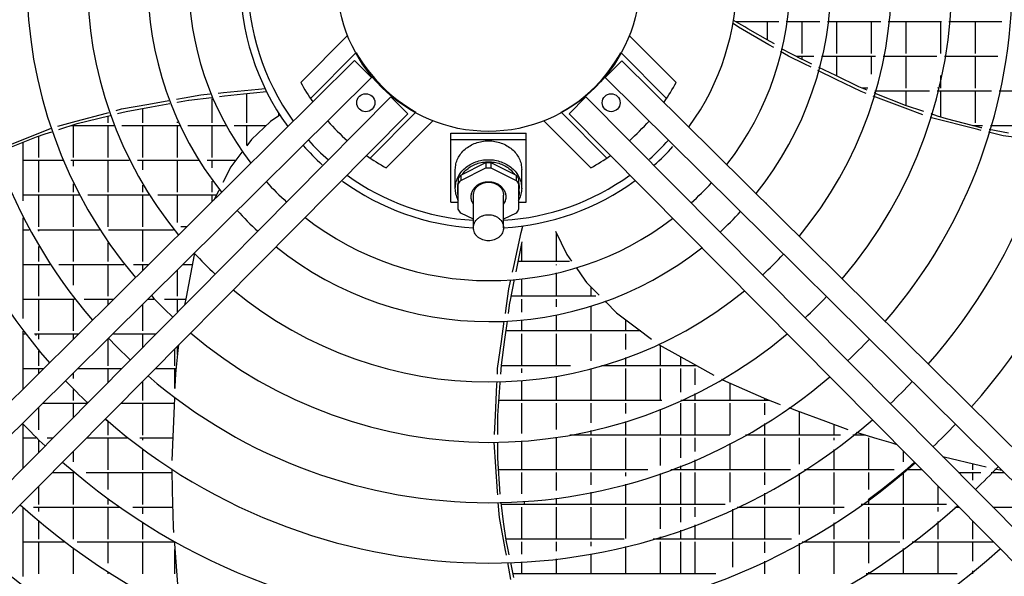
# Model space of a CAD drawing. Units: millimetres. Extents: x 3521 to 8916, y 1744 to 9197.
# Drawn here: x 5992 to 6318, y 6067 to 6251 of the extents above; entities that cross this region are included whole.
import ezdxf

# ---------------------------------------------------------------- set-up
doc = ezdxf.new("R2010")
doc.units = ezdxf.units.MM
doc.layers.add('1', color=7, linetype='Continuous')

# ---------------------------------------------------------------- blocks, each defined once
blk = doc.blocks.new('SA_links_1__1', base_point=(6125.45, 7477))
at = {"color": 6, "linetype": 'Continuous'}
for p, q in [((6229.82, 6248.9), (6227.97, 6250.08)), ((6231.82, 6248.96), (6228.14, 6251.12)), ((6228.79, 6250.74), (6243.08, 6250.74)), ((6239.35, 6244.68), (6239.35, 6250.74)), ((6245.61, 6250.74), (6256.77, 6250.74)), ((6250.85, 6240.14), (6250.85, 6250.74)), ((6259.28, 6250.74), (6276.89, 6250.74)), ((6262.35, 6240.14), (6262.35, 6250.74)), ((6273.85, 6240.14), (6273.85, 6250.74)), ((6279.41, 6250.74), (6297.01, 6250.74)), ((6285.35, 6240.14), (6285.35, 6250.74)), ((6296.85, 6240.14), (6296.85, 6250.74)), ((6299.53, 6250.74), (6317.08, 6250.74)), ((6308.35, 6240.14), (6308.35, 6250.74)), ((6239.84, 6243.08), (6229.82, 6248.9)), ((6232.89, 6248.34), (6231.82, 6248.96)), ((6240.28, 6244.16), (6232.89, 6248.34)), ((6241.46, 6242.14), (6239.84, 6243.08)), ((6241.73, 6243.34), (6240.28, 6244.16)), ((6246.39, 6239.28), (6243.71, 6240.84)), ((6251.48, 6236.79), (6246.39, 6239.28)), ((6248.98, 6239.24), (6254.73, 6239.24)), ((6254.06, 6236.65), (6250.76, 6238.24)), ((6250.85, 6238.2), (6250.85, 6239.24)), ((6253.8, 6235.66), (6251.48, 6236.79)), ((6257.28, 6239.24), (6275.16, 6239.24)), ((6262.35, 6232.65), (6262.35, 6239.24)), ((6273.85, 6233.32), (6273.85, 6239.24)), ((6277.71, 6239.24), (6295.48, 6239.24)), ((6285.35, 6228.64), (6285.35, 6239.24)), ((6298.01, 6239.24), (6315.76, 6239.24)), ((6308.35, 6228.64), (6308.35, 6239.24)), ((6262.18, 6231.57), (6256.09, 6234.54)), ((6261.98, 6232.83), (6256.35, 6235.55)), ((6269.68, 6229.11), (6261.98, 6232.83)), ((6270.37, 6227.57), (6262.18, 6231.57)), ((6296.85, 6228.64), (6296.85, 6232.89)), ((6051.59, 6226.42), (6054.68, 6226.74)), ((6057.28, 6227.01), (6059.12, 6227.2)), ((6059.12, 6227.2), (6070.64, 6228.38)), ((6059.4, 6226.07), (6067.83, 6227.03)), ((6066.85, 6217.14), (6066.85, 6226.92)), ((6067.83, 6227.03), (6069.06, 6227.15)), ((6069.06, 6227.15), (6073.31, 6227.58)), ((6070.64, 6228.38), (6072.85, 6228.52)), ((6272.43, 6228), (6269.68, 6229.11)), ((6272.1, 6226.92), (6270.37, 6227.57)), ((6272.63, 6228.64), (6270.86, 6228.64)), ((6275.09, 6226.93), (6274.76, 6227.07)), ((6274.97, 6227.74), (6293.09, 6227.74)), ((6285.17, 6222.87), (6275.09, 6226.93)), ((6285.35, 6222.82), (6285.35, 6227.74)), ((6295.66, 6227.74), (6313.63, 6227.74)), ((6295.95, 6228.64), (6295.95, 6228.9)), ((6296.85, 6219.05), (6296.85, 6227.74)), ((6308.35, 6217.14), (6308.35, 6227.74)), ((6316.19, 6227.74), (6334.06, 6227.74)), ((6025.3, 6221.8), (6034.28, 6223.38)), ((6034.28, 6223.38), (6040.96, 6224.55)), ((6035.18, 6222.48), (6041.31, 6223.58)), ((6043.46, 6224.99), (6046, 6225.44)), ((6043.81, 6224.04), (6047.44, 6224.69)), ((6043.85, 6223.93), (6043.85, 6224.04)), ((6046, 6225.44), (6051.59, 6226.42)), ((6047.44, 6224.69), (6047.63, 6224.72)), ((6047.63, 6224.72), (6055.17, 6225.59)), ((6055.35, 6217.14), (6055.35, 6225.16)), ((6057.75, 6225.88), (6059.4, 6226.07)), ((6275.27, 6225.72), (6274.44, 6226.04)), ((6284.96, 6222.06), (6275.27, 6225.72)), ((6010.26, 6217.68), (6020.25, 6220.41)), ((6020.25, 6220.41), (6021.1, 6220.65)), ((6023.52, 6221.31), (6025.3, 6221.8)), ((6023.91, 6220.24), (6026.76, 6220.96)), ((6026.76, 6220.96), (6035.18, 6222.48)), ((6032.35, 6217.14), (6032.35, 6221.97)), ((6077.45, 6219.55), (6077.45, 6220.27)), ((6213.76, 6220.83), (6213.75, 6220.82)), ((6290.88, 6219.83), (6284.96, 6222.06)), ((6291.2, 6220.9), (6285.17, 6222.87)), ((6295.72, 6219.42), (6293.57, 6220.13)), ((6004.16, 6216.01), (6010.26, 6217.68)), ((6004.53, 6214.95), (6010.57, 6216.9)), ((6010.57, 6216.9), (6021.11, 6219.54)), ((6020.85, 6217.14), (6020.85, 6219.48)), ((6021.11, 6219.54), (6021.47, 6219.63)), ((6043.85, 6217.14), (6043.85, 6217.55)), ((6074.61, 6217.63), (6068.35, 6211.65)), ((6077.77, 6219.76), (6074.61, 6217.63)), ((6309.07, 6214.97), (6293.25, 6218.93)), ((6298.66, 6218.46), (6295.72, 6219.42)), ((6310.18, 6215.53), (6298.66, 6218.46)), ((5986.59, 6209.25), (6001.71, 6215.34)), ((6000, 6213.49), (6002.15, 6214.19)), ((6001.71, 6215.34), (6001.75, 6215.35)), ((6008.51, 6216.24), (6022.71, 6216.24)), ((6009.35, 6205.64), (6009.35, 6216.24)), ((6020.85, 6205.64), (6020.85, 6216.24)), ((6025.39, 6216.24), (6044.48, 6216.24)), ((6032.35, 6205.64), (6032.35, 6216.24)), ((6043.85, 6205.64), (6043.85, 6216.24)), ((6047.26, 6216.24), (6059.72, 6216.24)), ((6055.35, 6205.64), (6055.35, 6216.24)), ((6062.57, 6216.24), (6073.15, 6216.24)), ((6066.85, 6209.65), (6066.85, 6216.24)), ((6080.37, 6215.95), (6080.37, 6215.96)), ((6080.42, 6215.89), (6080.37, 6215.95)), ((6307.41, 6216.24), (6310.67, 6216.24)), ((6307.45, 6216.23), (6307.45, 6216.24)), ((6308.35, 6216), (6308.35, 6216.24)), ((6310.21, 6214.68), (6309.07, 6214.97)), ((6310.44, 6215.47), (6310.18, 6215.53)), ((6317.45, 6212.87), (6312.64, 6214.08)), ((6319.29, 6213.77), (6312.9, 6214.95)), ((6313.28, 6216.24), (6331.44, 6216.24)), ((5986.02, 6208.14), (5997.06, 6212.54)), ((5992.65, 6191.29), (5992.65, 6210.78)), ((5997.06, 6212.54), (6000, 6213.49)), ((5997.85, 6205.64), (5997.85, 6212.8)), ((6068.35, 6211.65), (6066.78, 6209.56)), ((6328.49, 6211.44), (6317.45, 6212.87)), ((6065.2, 6207.45), (6062.18, 6203.41)), ((6194.85, 6210.04), (6194.82, 6210.06)), ((5992.65, 6204.74), (6005.78, 6204.74)), ((5997.85, 6194.14), (5997.85, 6204.74)), ((6008.51, 6204.74), (6027.83, 6204.74)), ((6009.35, 6202.82), (6009.35, 6204.74)), ((6020.85, 6194.14), (6020.85, 6204.74)), ((6030.61, 6204.74), (6050.74, 6204.74)), ((6032.35, 6201.55), (6032.35, 6204.74)), ((6043.85, 6194.14), (6043.85, 6204.74)), ((6053.68, 6204.74), (6063.17, 6204.74)), ((6055.35, 6202.24), (6055.35, 6204.74)), ((6189.15, 6204.43), (6189.17, 6204.41)), ((6061.55, 6202.57), (6058.86, 6197.37)), ((6062.18, 6203.41), (6061.55, 6202.57)), ((6055.35, 6194.14), (6055.35, 6197.84)), ((6009.35, 6194.14), (6009.35, 6196.95)), ((6032.35, 6194.14), (6032.35, 6196.48)), ((6057.39, 6194.55), (6055.82, 6191.52)), ((6057.59, 6194.92), (6057.39, 6194.55)), ((6061.41, 6197.07), (6061.4, 6197.06)), ((6061.42, 6197.07), (6061.41, 6197.07)), ((5992.65, 6193.24), (6011.24, 6193.24)), ((5997.85, 6182.64), (5997.85, 6193.24)), ((6009.35, 6182.64), (6009.35, 6193.24)), ((6014.07, 6193.24), (6034.34, 6193.24)), ((6020.85, 6182.64), (6020.85, 6193.24)), ((6032.35, 6182.64), (6032.35, 6193.24)), ((6037.28, 6193.24), (6056.71, 6193.24)), ((6043.85, 6184.09), (6043.85, 6193.24)), ((6055.35, 6191.06), (6055.35, 6193.24)), ((6239.13, 6190.38), (6239.1, 6190.41)), ((5992.65, 6152.28), (5992.65, 6185.63)), ((5992.65, 6181.74), (5994.7, 6181.74)), ((5997.56, 6181.74), (6017.93, 6181.74)), ((5997.85, 6181.22), (5997.85, 6181.74)), ((6009.35, 6171.14), (6009.35, 6181.74)), ((6020.91, 6181.74), (6042.5, 6181.74)), ((6032.35, 6171.14), (6032.35, 6181.74)), ((6046.85, 6182.64), (6044.96, 6182.64)), ((6169.13, 6181.27), (6172.89, 6173.46)), ((6155.25, 6169.49), (6157.69, 6180.81)), ((6156.41, 6169.41), (6158.1, 6177.72)), ((6169.45, 6171.14), (6169.45, 6180.61)), ((5997.85, 6171.14), (5997.85, 6176.21)), ((6020.85, 6171.14), (6020.85, 6177.35)), ((6157.95, 6171.14), (6157.95, 6176.98)), ((6049.38, 6173.37), (6046.65, 6159.41)), ((6049.48, 6173.65), (6049.38, 6173.37)), ((6173.8, 6171.14), (6156.76, 6171.14)), ((6172.89, 6173.46), (6174.4, 6171.32)), ((5992.65, 6170.24), (6001.54, 6170.24)), ((5997.85, 6159.64), (5997.85, 6170.24)), ((6004.54, 6170.24), (6026.08, 6170.24)), ((6009.35, 6163.34), (6009.35, 6170.24)), ((6020.85, 6159.64), (6020.85, 6170.24)), ((6029.26, 6170.24), (6034.34, 6170.24)), ((6032.35, 6168.27), (6032.35, 6170.24)), ((6043.85, 6159.64), (6043.85, 6168.41)), ((6045.69, 6170.24), (6048.77, 6170.24)), ((6154.86, 6167.65), (6155.25, 6169.49)), ((6156.08, 6167.78), (6156.41, 6169.41)), ((6169.45, 6170), (6169.45, 6170.24)), ((6170.35, 6170.22), (6170.35, 6170.24)), ((6175.91, 6169.17), (6178.82, 6165.05)), ((6153.66, 6162.09), (6154.31, 6165.11)), ((6154.05, 6157.8), (6155.56, 6165.21)), ((6157.95, 6159.64), (6157.95, 6165.46)), ((6169.45, 6159.64), (6169.45, 6167.42)), ((6178.82, 6165.05), (6179.43, 6164.19)), ((6152.87, 6156.47), (6153.66, 6162.09)), ((6179.43, 6164.19), (6183.54, 6160.01)), ((6180.95, 6159.64), (6180.95, 6162.64)), ((5992.65, 6158.74), (6009.68, 6158.74)), ((5997.85, 6148.14), (5997.85, 6158.74)), ((6009.35, 6148.14), (6009.35, 6158.74)), ((6012.86, 6158.74), (6022.73, 6158.74)), ((6020.85, 6156.87), (6020.85, 6158.74)), ((6034.08, 6158.74), (6036, 6158.74)), ((6039.49, 6158.74), (6046.52, 6158.74)), ((6043.85, 6154.49), (6043.85, 6158.74)), ((6046.65, 6159.41), (6046.13, 6156.72)), ((6182.51, 6159.64), (6154.42, 6159.64)), ((6157.95, 6154.33), (6157.95, 6158.74)), ((6169.45, 6156.1), (6169.45, 6158.74)), ((6185.47, 6158.06), (6185.76, 6157.76)), ((6032.35, 6148.14), (6032.35, 6157.02)), ((6152.51, 6153.91), (6152.87, 6156.47)), ((6153.53, 6153.98), (6154.02, 6157.61)), ((6154.02, 6157.61), (6154.05, 6157.8)), ((6180.95, 6148.14), (6180.95, 6156.52)), ((6185.76, 6157.76), (6189.33, 6154.14)), ((6157.95, 6148.14), (6157.95, 6151.82)), ((6169.45, 6148.14), (6169.45, 6153.55)), ((6189.33, 6154.14), (6196.39, 6148.86)), ((6192.45, 6148.14), (6192.45, 6151.81)), ((6151.21, 6144.68), (6152.15, 6151.39)), ((6152.34, 6145.27), (6153.18, 6151.45)), ((6196.39, 6148.86), (6200.95, 6145.45)), ((5992.65, 6128.93), (5992.65, 6148.11)), ((5992.65, 6147.24), (5993.3, 6147.24)), ((5996.47, 6147.24), (6011.12, 6147.24)), ((5996.95, 6146.62), (5996.95, 6147.24)), ((5997.85, 6145.48), (5997.85, 6147.24)), ((6009.35, 6145.48), (6009.35, 6147.24)), ((6020.85, 6136.64), (6020.85, 6145.62)), ((6021.07, 6145.4), (6020.86, 6145.63)), ((6022.89, 6147.12), (6022.64, 6147.4)), ((6022.78, 6147.24), (6036.73, 6147.24)), ((6032.35, 6142.82), (6032.35, 6147.24)), ((6151.18, 6136.79), (6152.34, 6145.27)), ((6197.36, 6148.14), (6152.73, 6148.14)), ((6157.95, 6136.64), (6157.95, 6147.24)), ((6169.45, 6136.64), (6169.45, 6147.24)), ((6180.95, 6138.29), (6180.95, 6147.24)), ((6192.45, 6141.98), (6192.45, 6147.24)), ((6042.95, 6136.64), (6042.95, 6142.16)), ((6043.85, 6140.37), (6043.85, 6143.07)), ((6044.17, 6143.39), (6043.99, 6141.68)), ((6149.93, 6135.66), (6151.21, 6144.68)), ((6203.21, 6143.76), (6203.43, 6143.6)), ((6203.43, 6143.6), (6215.87, 6136.69)), ((6203.95, 6136.64), (6203.95, 6143.31)), ((5997.85, 6136.64), (5997.85, 6141.52)), ((6043.99, 6141.68), (6043.17, 6133.88)), ((6192.45, 6136.64), (6192.45, 6139.32)), ((6210.65, 6136.64), (6210.65, 6139.59)), ((5992.65, 6135.74), (5999.52, 6135.74)), ((5997.85, 6134.08), (5997.85, 6135.74)), ((6010.87, 6135.74), (6025.34, 6135.74)), ((6020.85, 6131.21), (6020.85, 6135.74)), ((6036.58, 6135.74), (6043.36, 6135.74)), ((6042.95, 6129.04), (6042.95, 6135.74)), ((6149.85, 6133.81), (6149.93, 6135.66)), ((6150.98, 6133.83), (6151.18, 6136.79)), ((6174.06, 6136.64), (6151.17, 6136.64)), ((6157.95, 6134.22), (6157.95, 6135.74)), ((6169.45, 6135.72), (6169.45, 6135.74)), ((6180.95, 6125.14), (6180.95, 6135.71)), ((6215.96, 6136.64), (6184.32, 6136.64)), ((6192.45, 6125.14), (6192.45, 6135.74)), ((6203.95, 6125.14), (6203.95, 6135.74)), ((6210.65, 6127.91), (6210.65, 6135.74)), ((6215.45, 6136.64), (6215.45, 6136.92)), ((6215.45, 6130.24), (6215.45, 6135.74)), ((6215.87, 6136.69), (6221.54, 6133.54)), ((6008.45, 6133.29), (6008.45, 6133.34)), ((6009.35, 6132.36), (6009.35, 6134.23)), ((6034.12, 6132.98), (6033.98, 6133.11)), ((6035.75, 6134.88), (6035.74, 6134.89)), ((6043.17, 6133.88), (6043, 6129.7)), ((6169.45, 6125.14), (6169.45, 6133.19)), ((6224.13, 6132.13), (6224.49, 6131.97)), ((6224.49, 6131.97), (6239.07, 6125.48)), ((6258.05, 6134.88), (6258.06, 6134.89)), ((6009.35, 6125.14), (6009.35, 6128.77)), ((6032.35, 6125.14), (6032.35, 6131.46)), ((6043, 6129.7), (6042.97, 6129.03)), ((6149.2, 6120.08), (6149.69, 6130.43)), ((6149.69, 6130.43), (6149.73, 6131.3)), ((6150.04, 6120.13), (6150.78, 6130.97)), ((6150.78, 6130.97), (6150.81, 6131.32)), ((6157.95, 6125.14), (6157.95, 6131.71)), ((6226.95, 6125.14), (6226.95, 6130.88)), ((6042.84, 6126), (6042.73, 6123.29)), ((6215.45, 6125.14), (6215.45, 6127.45)), ((6238.45, 6125.14), (6238.45, 6125.76)), ((6239.07, 6125.48), (6242.99, 6124.03)), ((5997.85, 6115.41), (5997.85, 6122.83)), ((5999.26, 6124.24), (6013.94, 6124.24)), ((6009.35, 6119.6), (6009.35, 6124.24)), ((6013.95, 6124.25), (6013.65, 6124.54)), ((6025.19, 6124.24), (6042.77, 6124.24)), ((6032.35, 6113.64), (6032.35, 6124.24)), ((6042.73, 6123.29), (6042.31, 6113.06)), ((6204.35, 6125.14), (6150.38, 6125.14)), ((6157.95, 6114.18), (6157.95, 6124.24)), ((6169.45, 6115.45), (6169.45, 6124.24)), ((6180.95, 6117.65), (6180.95, 6124.24)), ((6192.45, 6120.81), (6192.45, 6124.24)), ((6203.95, 6113.64), (6203.95, 6122.27)), ((6240, 6125.14), (6210.63, 6125.14)), ((6210.65, 6125.14), (6210.65, 6125.14)), ((6210.65, 6113.64), (6210.65, 6124.24)), ((6215.45, 6113.64), (6215.45, 6124.24)), ((6226.95, 6113.69), (6226.95, 6124.24)), ((6238.45, 6120.38), (6238.45, 6124.24)), ((6239.35, 6125.14), (6239.35, 6125.38)), ((6242.99, 6124.03), (6243.62, 6123.79)), ((6246.47, 6122.74), (6249.01, 6121.8)), ((6021.11, 6117.8), (6019.88, 6118.88)), ((6148.91, 6113.78), (6149.2, 6120.08)), ((6150.03, 6113.81), (6150.04, 6120.13)), ((6249.01, 6121.8), (6258.61, 6118.24)), ((6249.95, 6113.64), (6249.95, 6121.45)), ((5992.65, 6102.75), (5992.65, 6117.16)), ((6020.85, 6113.64), (6020.85, 6118.02)), ((6192.45, 6113.64), (6192.45, 6118.18)), ((6238.45, 6113.64), (6238.45, 6117.42)), ((6258.61, 6118.24), (6265.98, 6115.5)), ((6261.45, 6113.64), (6261.45, 6117.18)), ((5992.65, 6112.74), (5997.01, 6112.74)), ((6000.58, 6112.74), (6002.55, 6112.74)), ((6013.79, 6112.74), (6027.28, 6112.74)), ((6020.85, 6102.14), (6020.85, 6112.74)), ((6031.36, 6112.74), (6042.3, 6112.74)), ((6031.45, 6112.67), (6031.45, 6112.74)), ((6032.35, 6111.99), (6032.35, 6112.74)), ((6042.31, 6113.06), (6041.99, 6105.2)), ((6169.45, 6102.14), (6169.45, 6112.74)), ((6226.84, 6113.64), (6173.82, 6113.64)), ((6180.95, 6113.64), (6180.95, 6115.09)), ((6180.95, 6102.14), (6180.95, 6112.74)), ((6192.45, 6102.14), (6192.45, 6112.74)), ((6203.95, 6103.58), (6203.95, 6112.74)), ((6210.65, 6106.11), (6210.65, 6112.74)), ((6215.45, 6108.13), (6215.45, 6112.74)), ((6263.62, 6113.64), (6232.05, 6113.64)), ((6238.45, 6102.14), (6238.45, 6112.74)), ((6249.95, 6104), (6249.95, 6112.74)), ((6261.45, 6111.99), (6261.45, 6112.74)), ((6271.82, 6113.64), (6267.65, 6113.64)), ((6268.8, 6114.54), (6275.57, 6112.51)), ((6272.95, 6102.14), (6272.95, 6112.74)), ((6275.57, 6112.51), (6280.21, 6111.12)), ((5997.85, 6108), (5997.85, 6111.92)), ((5999.82, 6109.99), (5999.81, 6110)), ((6148.79, 6111.23), (6148.79, 6111.29)), ((6149.91, 6094.96), (6148.79, 6111.23)), ((6150.02, 6109.03), (6150.02, 6111.31)), ((6157.95, 6102.14), (6157.95, 6111.68)), ((6226.95, 6102.14), (6226.95, 6110.86)), ((6280.21, 6111.12), (6282.19, 6110.53)), ((6292.27, 6111.81), (6292.21, 6111.76)), ((6293.98, 6109.99), (6293.99, 6110)), ((6009.35, 6104.74), (6009.35, 6108.25)), ((6032.35, 6102.14), (6032.35, 6108.87)), ((6150.01, 6105.93), (6150.02, 6109.03)), ((6150.79, 6094.08), (6150.01, 6105.93)), ((6261.45, 6102.14), (6261.45, 6108.87)), ((6284.45, 6104.74), (6284.45, 6108.25)), ((6297.37, 6106.56), (6297.98, 6106.41)), ((6297.98, 6106.41), (6309.97, 6103.49)), ((6210.65, 6102.14), (6210.65, 6103.41)), ((6215.45, 6102.14), (6215.45, 6105.4)), ((6281.5, 6099.01), (6285.76, 6102.56)), ((6285.76, 6102.56), (6288.07, 6104.6)), ((6307.45, 6102.14), (6307.45, 6104.1)), ((6309.97, 6103.49), (6311.82, 6103.04)), ((6002.4, 6101.24), (6009.63, 6101.24)), ((6009.35, 6090.64), (6009.35, 6101.24)), ((6013.53, 6101.24), (6041.97, 6101.24)), ((6020.85, 6095.53), (6020.85, 6101.24)), ((6032.35, 6090.64), (6032.35, 6101.24)), ((6041.95, 6102.24), (6042.11, 6095.16)), ((6199.72, 6102.14), (6150.26, 6102.14)), ((6157.95, 6094.11), (6157.95, 6101.24)), ((6169.45, 6095.25), (6169.45, 6101.24)), ((6180.95, 6097.18), (6180.95, 6101.24)), ((6192.45, 6099.95), (6192.45, 6101.24)), ((6203.95, 6090.64), (6203.95, 6100.93)), ((6247.01, 6102.14), (6207.32, 6102.14)), ((6210.65, 6090.64), (6210.65, 6101.24)), ((6215.45, 6090.64), (6215.45, 6101.24)), ((6226.95, 6091.37), (6226.95, 6101.24)), ((6238.45, 6097.16), (6238.45, 6101.24)), ((6249.95, 6090.64), (6249.95, 6101.04)), ((6281.35, 6102.14), (6251.68, 6102.14)), ((6261.45, 6090.64), (6261.45, 6101.24)), ((6272.95, 6095.53), (6272.95, 6101.24)), ((6284.45, 6090.64), (6284.45, 6101.24)), ((6290.5, 6102.14), (6285.25, 6102.14)), ((6285.35, 6102.14), (6285.35, 6102.22)), ((6302.65, 6101.24), (6310.06, 6101.24)), ((6307.45, 6098.69), (6307.45, 6101.24)), ((6313.56, 6101.24), (6317.75, 6101.24)), ((6314.72, 6102.44), (6316.99, 6101.99)), ((5997.85, 6090.64), (5997.85, 6096.64)), ((6192.45, 6090.64), (6192.45, 6097.36)), ((6277.16, 6095.57), (6281.5, 6099.01)), ((6295.95, 6090.64), (6295.95, 6096.64)), ((6042.11, 6095.16), (6042.39, 6083.16)), ((6149.99, 6093.78), (6149.91, 6094.96)), ((6180.95, 6090.64), (6180.95, 6094.64)), ((6238.45, 6090.64), (6238.45, 6094.33)), ((6272.73, 6092.25), (6277.16, 6095.57)), ((5996.13, 6089.74), (6024.59, 6089.74)), ((5997.85, 6088.27), (5997.85, 6089.74)), ((6009.35, 6079.16), (6009.35, 6089.74)), ((6020.85, 6090.64), (6020.85, 6092.41)), ((6020.85, 6079.14), (6020.85, 6089.74)), ((6029.02, 6089.74), (6042.24, 6089.74)), ((6032.35, 6087.53), (6032.35, 6089.74)), ((6150.5, 6086.34), (6150.16, 6091.29)), ((6151.93, 6084.87), (6151.08, 6091.31)), ((6225.36, 6090.64), (6151.16, 6090.64)), ((6157.95, 6079.14), (6157.95, 6089.74)), ((6158.85, 6090.64), (6158.85, 6091.67)), ((6169.45, 6090.64), (6169.45, 6092.72)), ((6169.45, 6079.14), (6169.45, 6089.74)), ((6180.95, 6079.14), (6180.95, 6089.74)), ((6192.45, 6079.28), (6192.45, 6089.74)), ((6203.95, 6082.49), (6203.95, 6089.74)), ((6210.65, 6084.73), (6210.65, 6089.74)), ((6215.45, 6086.51), (6215.45, 6089.74)), ((6229.35, 6089.74), (6264.78, 6089.74)), ((6238.45, 6079.14), (6238.45, 6089.74)), ((6249.95, 6080.6), (6249.95, 6089.74)), ((6261.45, 6087.53), (6261.45, 6089.74)), ((6298.69, 6090.64), (6270.47, 6090.64)), ((6272.95, 6090.64), (6272.95, 6092.41)), ((6272.95, 6079.14), (6272.95, 6089.74)), ((6284.45, 6079.16), (6284.45, 6089.74)), ((6295.95, 6088.28), (6295.95, 6089.74)), ((6301.45, 6089.74), (6302.79, 6089.74)), ((6314.04, 6089.74), (6326.78, 6089.74)), ((5992.65, 6066.74), (5992.65, 6089.47)), ((6152.55, 6075.4), (6150.5, 6086.34)), ((6227.85, 6079.14), (6227.85, 6089.03)), ((5997.85, 6079.14), (5997.85, 6085.02)), ((6032.35, 6079.14), (6032.35, 6084.57)), ((6042.39, 6083.16), (6042.53, 6081.35)), ((6152.73, 6078.8), (6151.93, 6084.87)), ((6215.45, 6079.14), (6215.45, 6083.83)), ((6261.45, 6079.14), (6261.45, 6084.57)), ((6295.95, 6079.14), (6295.95, 6085.02)), ((6307.45, 6079.14), (6307.45, 6085.04)), ((6203.95, 6079.14), (6203.95, 6079.86)), ((6210.65, 6079.14), (6210.65, 6082.08)), ((5992.65, 6078.24), (6006.41, 6078.24)), ((5997.85, 6067.64), (5997.85, 6078.24)), ((5997.85, 6067.64), (5997.85, 6078.24)), ((6010.58, 6078.24), (6042.76, 6078.24)), ((6020.85, 6071.14), (6020.85, 6078.24)), ((6032.35, 6067.64), (6032.35, 6078.24)), ((6042.75, 6078.35), (6042.82, 6077.51)), ((6042.82, 6077.51), (6044.16, 6059.66)), ((6191.85, 6079.14), (6152.68, 6079.14)), ((6153.41, 6075.55), (6152.73, 6078.8)), ((6157.95, 6074.08), (6157.95, 6078.24)), ((6169.45, 6075.1), (6169.45, 6078.24)), ((6180.95, 6076.81), (6180.95, 6078.24)), ((6192.45, 6067.64), (6192.45, 6076.71)), ((6247.3, 6079.14), (6201.49, 6079.14)), ((6203.95, 6067.64), (6203.95, 6078.24)), ((6210.65, 6067.64), (6210.65, 6078.24)), ((6215.45, 6067.64), (6215.45, 6078.24)), ((6227.85, 6069.85), (6227.85, 6078.24)), ((6238.45, 6074.6), (6238.45, 6078.24)), ((6249.95, 6067.64), (6249.95, 6077.73)), ((6250.85, 6078.24), (6283.22, 6078.24)), ((6261.45, 6067.64), (6261.45, 6078.24)), ((6272.95, 6071.14), (6272.95, 6078.24)), ((6287.38, 6078.24), (6314.18, 6078.24)), ((6295.95, 6067.64), (6295.95, 6078.24)), ((6307.45, 6071.82), (6307.45, 6078.24)), ((6009.35, 6067.64), (6009.35, 6076.04)), ((6042.95, 6067.64), (6042.95, 6075.73)), ((6152.83, 6073.85), (6152.55, 6075.4)), ((6153.76, 6073.88), (6153.41, 6075.55)), ((6180.95, 6067.64), (6180.95, 6074.28)), ((6284.45, 6067.64), (6284.45, 6076.04)), ((6154.35, 6065.76), (6153.3, 6071.36)), ((6155.31, 6066.44), (6154.28, 6071.39)), ((6157.95, 6067.64), (6157.95, 6071.57)), ((6169.45, 6067.64), (6169.45, 6072.58)), ((6238.45, 6067.64), (6238.45, 6071.84)), ((6020.85, 6067.64), (6020.85, 6068.18)), ((6222.29, 6067.64), (6155.06, 6067.64)), ((6302.29, 6067.64), (6272.1, 6067.64)), ((6272.95, 6067.64), (6272.95, 6068.18)), ((6307.45, 6067.64), (6307.45, 6068.57))]:
    blk.add_line(p, q, dxfattribs=at)
at = {"color": 1, "linetype": 'Continuous'}
for p, q in [((6134.4, 6211.63), (6134.4, 6213.7)), ((6134.4, 6213.7), (6159.4, 6213.7)), ((6159.4, 6211.63), (6159.4, 6213.7)), ((6134.4, 6190.85), (6134.4, 6211.63)), ((6134.4, 6211.63), (6159.4, 6211.63)), ((6159.4, 6190.85), (6159.4, 6211.63)), ((6143.64, 6202.79), (6146.07, 6204.01)), ((6146.07, 6204.01), (6146.07, 6202.26)), ((6147.73, 6204.01), (6147.73, 6202.26)), ((6147.73, 6204.01), (6150.16, 6202.79)), ((6135.9, 6195.42), (6135.9, 6201.67)), ((6137.73, 6198.09), (6146.07, 6202.26)), ((6137.73, 6199.84), (6140.16, 6201.05)), ((6140.16, 6201.05), (6143.64, 6202.79)), ((6147.73, 6202.26), (6156.07, 6198.09)), ((6150.16, 6202.79), (6153.64, 6201.05)), ((6153.64, 6201.05), (6156.07, 6199.84)), ((6157.9, 6195.42), (6157.9, 6201.67)), ((6136.9, 6198.59), (6136.9, 6196.84)), ((6137.73, 6199.84), (6137.73, 6198.09)), ((6138.24, 6200.09), (6138.48, 6200.41)), ((6155.31, 6200.41), (6155.55, 6200.09)), ((6156.07, 6199.84), (6156.07, 6198.09)), ((6156.9, 6198.59), (6156.9, 6196.84)), ((6136.7, 6194.42), (6136.7, 6195.42)), ((6136.87, 6197.04), (6136.9, 6197.15)), ((6136.9, 6188.5), (6136.9, 6196.84)), ((6156.9, 6197.15), (6156.92, 6197.04)), ((6156.9, 6196.84), (6156.9, 6188.5)), ((6157.1, 6194.42), (6157.1, 6195.42)), ((6134.4, 6190.85), (6136.9, 6190.85)), ((6136.9, 6190.83), (6136.68, 6190.85)), ((6136.78, 6191.68), (6136.9, 6191.46)), ((6141.9, 6182.37), (6141.9, 6193.16)), ((6151.9, 6182.37), (6151.9, 6193.16)), ((6156.9, 6191.46), (6157.01, 6191.68)), ((6156.9, 6190.83), (6157.12, 6190.85)), ((6156.9, 6190.85), (6159.4, 6190.85)), ((6141.83, 6190.32), (6141.9, 6190.22)), ((6151.9, 6190.22), (6151.96, 6190.32)), ((6141.9, 6185.17), (6137.73, 6187.26)), ((6156.07, 6187.26), (6151.9, 6185.17)), ((6157.69, 6180.81), (6158.24, 6182.94))]:
    blk.add_line(p, q, dxfattribs=at)
for points in [[(6135.9, 6201.67), (6136.11, 6203.53), (6136.74, 6205.32), (6137.75, 6206.96), (6139.12, 6208.41), (6140.79, 6209.59), (6142.69, 6210.47), (6144.75, 6211.02), (6146.9, 6211.2), (6149.04, 6211.02), (6151.11, 6210.47), (6153.01, 6209.59), (6154.68, 6208.41), (6156.04, 6206.96), (6157.06, 6205.32), (6157.69, 6203.53), (6157.9, 6201.67)], [(6135.9, 6195.42), (6136.11, 6197.28), (6136.74, 6199.07), (6137.75, 6200.71), (6139.12, 6202.16), (6140.79, 6203.34), (6142.69, 6204.22), (6144.75, 6204.77), (6146.9, 6204.95), (6149.04, 6204.77), (6151.11, 6204.22), (6153.01, 6203.34), (6154.68, 6202.16), (6156.04, 6200.71), (6157.06, 6199.07), (6157.69, 6197.28), (6157.9, 6195.42)], [(6138.48, 6200.41), (6139.75, 6201.73), (6141.29, 6202.8), (6143.04, 6203.6), (6144.93, 6204.09), (6146.9, 6204.26), (6148.87, 6204.09), (6150.76, 6203.6), (6152.51, 6202.8), (6154.04, 6201.73), (6155.31, 6200.41)], [(6146.07, 6204.01), (6146.9, 6204.03), (6147.73, 6204.01)], [(6146.07, 6202.26), (6146.9, 6202.28), (6147.73, 6202.26)], [(6136.9, 6198.59), (6137.29, 6199.23), (6137.73, 6199.84)], [(6136.9, 6196.84), (6137.29, 6197.48), (6137.73, 6198.09)], [(6141.15, 6192.67), (6141.29, 6193.78), (6141.72, 6194.83), (6142.4, 6195.78), (6143.31, 6196.57), (6144.4, 6197.16), (6145.62, 6197.53), (6146.9, 6197.65), (6148.18, 6197.53), (6149.39, 6197.16), (6150.48, 6196.57), (6151.39, 6195.78), (6152.08, 6194.83), (6152.5, 6193.78), (6152.65, 6192.67)], [(6141.9, 6193.16), (6141.99, 6194.01), (6142.28, 6194.82), (6142.74, 6195.57), (6143.36, 6196.22), (6144.12, 6196.76), (6144.99, 6197.16), (6145.92, 6197.41), (6146.9, 6197.49)], [(6146.9, 6197.49), (6147.87, 6197.41), (6148.81, 6197.16), (6149.68, 6196.76), (6150.43, 6196.22), (6151.06, 6195.57), (6151.52, 6194.82), (6151.8, 6194.01), (6151.9, 6193.16)], [(6156.07, 6199.84), (6156.51, 6199.23), (6156.9, 6198.59)], [(6156.07, 6198.09), (6156.51, 6197.48), (6156.9, 6196.84)], [(6136.78, 6191.68), (6136.12, 6193.51), (6135.9, 6195.42)], [(6136.7, 6195.42), (6136.74, 6196.24), (6136.87, 6197.04)], [(6136.9, 6192.68), (6136.75, 6193.55), (6136.7, 6194.42)], [(6157.1, 6194.42), (6157.05, 6193.55), (6156.9, 6192.68)], [(6156.92, 6197.04), (6157.06, 6196.24), (6157.1, 6195.42)], [(6157.9, 6195.42), (6157.67, 6193.51), (6157.01, 6191.68)], [(6141.83, 6190.32), (6141.54, 6190.87), (6141.32, 6191.46), (6141.19, 6192.06), (6141.15, 6192.67)], [(6152.65, 6192.67), (6152.6, 6192.06), (6152.47, 6191.46), (6152.26, 6190.87), (6151.96, 6190.32)], [(6137.73, 6187.26), (6137.29, 6187.87), (6136.9, 6188.5)], [(6156.9, 6188.5), (6156.51, 6187.87), (6156.07, 6187.26)], [(6141.9, 6182.37), (6141.99, 6183.22), (6142.28, 6184.03), (6142.74, 6184.78), (6143.36, 6185.43), (6144.12, 6185.97), (6144.99, 6186.37), (6145.92, 6186.62), (6146.9, 6186.7)], [(6146.9, 6186.7), (6147.87, 6186.62), (6148.81, 6186.37), (6149.68, 6185.97), (6150.43, 6185.43), (6151.06, 6184.78), (6151.52, 6184.03), (6151.8, 6183.22), (6151.9, 6182.37)], [(6146.9, 6178.04), (6145.92, 6178.13), (6144.99, 6178.37), (6144.12, 6178.77), (6143.36, 6179.31), (6142.74, 6179.97), (6142.28, 6180.72), (6141.99, 6181.53), (6141.9, 6182.37)], [(6151.9, 6182.37), (6151.8, 6181.53), (6151.52, 6180.72), (6151.06, 6179.97), (6150.43, 6179.31), (6149.68, 6178.77), (6148.81, 6178.37), (6147.87, 6178.13), (6146.9, 6178.04)]]:
    blk.add_spline(points, degree=3, dxfattribs=at)
at = {"layer": '1', "color": 1, "linetype": 'Continuous'}
for p, q in [((6100.22, 6246.1), (6084.67, 6230.56)), ((6193.58, 6246.1), (6209.12, 6230.56)), ((6087.87, 6225.27), (6103.06, 6240.46)), ((6205.93, 6225.27), (6190.74, 6240.46)), ((5871.87, 6009.27), (6102.53, 6237.8)), ((6102.54, 6237.79), (6108.15, 6232.19)), ((6191.14, 6237.68), (6185.62, 6232.16)), ((6421.87, 6009.22), (6191.14, 6237.68)), ((6108.15, 6232.19), (5877.51, 6003.6)), ((6185.62, 6232.15), (6416.28, 6003.6)), ((5886.05, 5995.06), (6114.56, 6225.77)), ((6114.55, 6225.78), (6120.19, 6220.14)), ((6173.6, 6220.13), (6179.22, 6225.76)), ((6407.8, 5995.12), (6179.22, 6225.76)), ((6120.19, 6220.14), (5891.61, 5989.53)), ((6122.86, 6220.66), (6107.67, 6205.47)), ((6170.94, 6220.66), (6186.13, 6205.47)), ((6402.13, 5989.47), (6173.6, 6220.13)), ((6128.5, 6217.82), (6112.96, 6202.27)), ((6165.3, 6217.82), (6180.84, 6202.27))]:
    blk.add_line(p, q, dxfattribs=at)
at = {"layer": '1', "color": 6, "linetype": 'Continuous'}
blk.add_line((6243.96, 6241.8), (6250.76, 6238.24), dxfattribs=at)
at = {"layer": '1', "color": 1, "linetype": 'Continuous'}
for centre, radius in [((6146.9, 6264.5), 50.18), ((6106.24, 6223.84), 3), ((6187.56, 6223.85), 2.98)]:
    blk.add_circle(centre, radius, dxfattribs=at)
for centre, radius, start, end in [((6147.2, 6264.5), 213.43, 318.4689, 41.4988), ((6147.2, 6264.5), 193.33, 138.948, 221.0366), ((6147.2, 6264.5), 193.33, 318.8005, 41.1622), ((6147.2, 6264.5), 173.3, 139.375, 220.6086), ((6147.2, 6264.5), 173.3, 319.2076, 40.749), ((6147.2, 6264.5), 153.29, 139.9136, 220.0689), ((6147.2, 6264.5), 153.29, 319.721, 40.228), ((6147.2, 6264.5), 133.27, 140.6146, 219.3664), ((6147.2, 6264.5), 133.27, 320.3891, 39.5499), ((6147.2, 6264.5), 113.25, 141.5652, 218.4138), ((6147.2, 6264.5), 113.25, 321.2951, 38.6303), ((6147.2, 6264.5), 99.67, 142.429, 217.5481), ((6147.2, 6264.5), 99.67, 322.1182, 37.7948), ((6147.33, 6264.5), 82.71, 144.0666, 215.9421), ((6146.5, 6264.5), 82.68, 324.0544, 35.9456), ((6147.07, 6264.5), 79.99, 144.1719, 215.8281), ((6149.44, 6267.04), 53.45, 209.8167, 240.1832), ((6146.9, 6264.5), 50, 298.7398, 331.2603), ((6141.98, 6261.61), 65.18, 208.4463, 215.1485), ((6147.56, 6264.11), 70.11, 325.1779, 331.4105), ((6158.56, 6276.16), 87.34, 221.9812, 228.0193), ((6064.45, 6346.95), 187.38, 313.5932, 316.4066), ((6142.6, 6260.18), 73.76, 221.3742, 228.6021), ((6149.43, 6261.82), 76.17, 311.8888, 318.578), ((6144.77, 6262.26), 79.27, 221.5771, 228.0969), ((6148.61, 6262.87), 79.99, 311.6289, 317.995), ((6144.98, 6261.16), 67.03, 234.9444, 241.461), ((6147.15, 6264.06), 70.37, 298.6013, 304.8105), ((6147.2, 6264.5), 99.67, 222.1344, 227.6132), ((6146.73, 6264.3), 82.09, 234.0195, 266.6259), ((6146.6, 6263.9), 79.19, 234.0203, 266.5951), ((6146.96, 6264.55), 79.86, 273.5457, 305.8439), ((6147.18, 6263.93), 81.72, 273.3064, 306.2453), ((6147.2, 6264.5), 99.67, 312.1386, 317.6011), ((6147.2, 6264.5), 113.25, 222.4477, 227.3326), ((6147.2, 6264.5), 113.25, 312.4512, 317.3206), ((6147.2, 6264.5), 99.67, 232.1975, 307.5464), ((6147.2, 6264.5), 113.25, 231.3612, 308.4124), ((6147.2, 6264.5), 133.27, 222.7931, 227.0233), ((6147.2, 6264.5), 133.27, 312.7957, 317.0114), ((6147.2, 6264.5), 133.27, 230.4409, 309.3652), ((6147.2, 6264.5), 153.29, 223.048, 226.795), ((6147.2, 6264.5), 153.29, 313.05, 316.7832), ((6147.2, 6264.5), 173.3, 223.244, 226.6194), ((6147.2, 6264.5), 153.29, 229.7622, 310.0678), ((6147.2, 6264.5), 173.3, 313.2455, 316.6076), ((6147.2, 6264.5), 173.3, 229.2407, 310.6077), ((6147.2, 6264.5), 193.33, 223.3995, 226.4801), ((6147.2, 6264.5), 193.33, 313.4007, 316.4684), ((6147.2, 6264.5), 193.33, 228.8272, 311.0358), ((6147.2, 6264.5), 213.43, 223.5262, 226.3666), ((6147.2, 6264.5), 213.43, 313.5271, 316.3549), ((6147.2, 6264.5), 213.43, 228.4904, 311.3844), ((6147.2, 6264.5), 233.42, 313.6312, 316.2614), ((6147.2, 6264.5), 233.42, 228.2129, 311.6716), ((6147.2, 6264.5), 253.42, 227.9792, 311.9135)]:
    blk.add_arc(centre, radius, start, end, dxfattribs=at)

msp = doc.modelspace()

# ---------------------------------------------------------------- block references
msp.add_blockref('SA_links_1__1', (6125.45, 7477))

doc.saveas('drawing.dxf')
